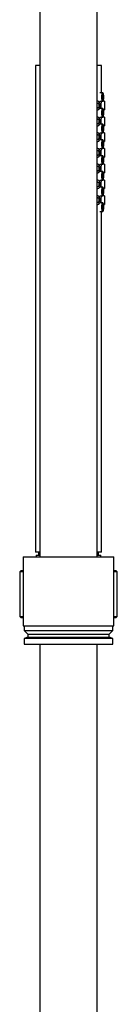
# Model space of a CAD drawing. Units: millimetres. Extents: x 5 to 995, y 5 to 995.
# Drawn here: x 793 to 800, y 421 to 489 of the extents above; entities that cross this region are included whole.
import ezdxf

# ---------------------------------------------------------------- set-up
doc = ezdxf.new("R2010")
doc.units = ezdxf.units.MM

msp = doc.modelspace()

# ---------------------------------------------------------------- linework, layer by layer
at = {"color": 7, "linetype": 'Continuous', "lineweight": 25}
for p, q in [((794.328, 551.933), (794.328, 451.933)), ((798.328, 451.933), (798.328, 551.933)), ((794.028, 486.258), (794.028, 452.258)), ((794.328, 486.258), (794.028, 486.258)), ((798.628, 486.258), (798.328, 486.258)), ((798.628, 484.358), (798.628, 486.258)), ((798.713, 484.358), (798.522, 484.358)), ((798.376, 483.758), (798.328, 483.758)), ((798.522, 483.758), (798.713, 483.758)), ((798.628, 483.754), (798.628, 483.758)), ((798.828, 483.758), (798.713, 483.758)), ((798.828, 483.758), (798.828, 483.158)), ((798.328, 483.158), (798.376, 483.158)), ((798.713, 483.258), (798.522, 483.258)), ((798.78, 483.158), (798.828, 483.158)), ((798.376, 482.658), (798.328, 482.658)), ((798.522, 482.658), (798.713, 482.658)), ((798.713, 482.158), (798.522, 482.158)), ((798.628, 482.654), (798.628, 482.658)), ((798.828, 482.658), (798.713, 482.658)), ((798.828, 482.658), (798.828, 482.058)), ((798.328, 482.058), (798.376, 482.058)), ((798.376, 481.558), (798.328, 481.558)), ((798.522, 481.558), (798.713, 481.558)), ((798.628, 481.554), (798.628, 481.558)), ((798.828, 481.558), (798.713, 481.558)), ((798.78, 482.058), (798.828, 482.058)), ((798.828, 481.558), (798.828, 480.958)), ((798.328, 480.958), (798.376, 480.958)), ((798.713, 481.058), (798.522, 481.058)), ((798.78, 480.958), (798.828, 480.958)), ((798.376, 480.458), (798.328, 480.458)), ((798.522, 480.458), (798.713, 480.458)), ((798.628, 480.454), (798.628, 480.458)), ((798.828, 480.458), (798.713, 480.458)), ((798.828, 480.458), (798.828, 479.858)), ((798.328, 479.858), (798.376, 479.858)), ((798.713, 479.958), (798.522, 479.958)), ((798.78, 479.858), (798.828, 479.858)), ((798.376, 479.358), (798.328, 479.358)), ((798.328, 478.758), (798.376, 478.758)), ((798.522, 479.358), (798.713, 479.358)), ((798.713, 478.858), (798.522, 478.858)), ((798.628, 479.354), (798.628, 479.358)), ((798.828, 479.358), (798.713, 479.358)), ((798.78, 478.758), (798.828, 478.758)), ((798.828, 479.358), (798.828, 478.758)), ((798.376, 478.258), (798.328, 478.258)), ((798.522, 478.258), (798.713, 478.258)), ((798.628, 478.254), (798.628, 478.258)), ((798.828, 478.258), (798.713, 478.258)), ((798.828, 478.258), (798.828, 477.658)), ((798.328, 477.658), (798.376, 477.658)), ((798.713, 477.758), (798.522, 477.758)), ((798.78, 477.658), (798.828, 477.658)), ((798.376, 477.158), (798.328, 477.158)), ((798.522, 477.158), (798.713, 477.158)), ((798.713, 476.658), (798.522, 476.658)), ((798.628, 477.154), (798.628, 477.158)), ((798.828, 477.158), (798.713, 477.158)), ((798.828, 477.158), (798.828, 476.558)), ((798.328, 476.558), (798.376, 476.558)), ((798.522, 476.058), (798.713, 476.058)), ((798.628, 452.258), (798.628, 476.058)), ((798.78, 476.558), (798.828, 476.558)), ((793.158, 451.933), (793.158, 447.133)), ((793.158, 451.933), (799.498, 451.933)), ((794.328, 452.258), (794.028, 452.258)), ((794.078, 452.058), (794.083, 451.933)), ((794.078, 452.058), (794.328, 452.058)), ((794.228, 452.258), (794.228, 452.058)), ((798.628, 452.258), (798.328, 452.258)), ((798.328, 452.058), (798.578, 452.058)), ((798.428, 452.058), (798.428, 452.258)), ((798.573, 451.933), (798.578, 452.058)), ((799.498, 447.133), (799.498, 451.933)), ((793.028, 450.983), (792.928, 450.883)), ((792.928, 450.883), (792.928, 447.783)), ((793.158, 450.883), (792.928, 450.883)), ((793.028, 450.983), (793.158, 450.983)), ((799.498, 450.983), (799.628, 450.983)), ((799.728, 450.883), (799.498, 450.883)), ((799.728, 450.883), (799.628, 450.983)), ((799.728, 447.783), (799.728, 450.883)), ((792.928, 447.783), (793.028, 447.683)), ((792.928, 447.783), (793.158, 447.783)), ((799.498, 447.783), (799.728, 447.783)), ((799.628, 447.683), (799.728, 447.783)), ((793.158, 447.683), (793.028, 447.683)), ((793.158, 447.133), (799.498, 447.133)), ((793.228, 447.133), (793.228, 446.793)), ((799.428, 446.793), (799.428, 447.133)), ((799.628, 447.683), (799.498, 447.683)), ((793.228, 446.793), (793.488, 446.533)), ((793.228, 446.793), (799.428, 446.793)), ((793.488, 446.533), (793.488, 446.333)), ((793.488, 446.533), (799.168, 446.533)), ((799.168, 446.533), (799.428, 446.793)), ((799.168, 446.333), (799.168, 446.533)), ((793.488, 446.333), (793.228, 446.233)), ((793.228, 446.233), (793.228, 445.833)), ((796.328, 446.233), (793.228, 446.233)), ((793.228, 445.833), (799.428, 445.833)), ((793.488, 446.333), (799.168, 446.333)), ((794.328, 445.833), (794.328, 387.133)), ((799.428, 446.233), (796.328, 446.233)), ((798.328, 387.133), (798.328, 445.833)), ((799.428, 446.233), (799.168, 446.333)), ((799.428, 445.833), (799.428, 446.233))]:
    msp.add_line(p, q, dxfattribs=at)
at = {"color": 7, "linetype": 'Continuous', "lineweight": 25, "flags": 128}
for points in [[(798.803, 484.058), (798.796, 484.173), (798.776, 484.27), (798.747, 484.335), (798.713, 484.358), (798.678, 484.335), (798.649, 484.27), (798.629, 484.173), (798.622, 484.058), (798.629, 483.943), (798.649, 483.846), (798.678, 483.781), (798.713, 483.758), (798.747, 483.781), (798.776, 483.846), (798.796, 483.943), (798.803, 484.058)], [(798.758, 484.058), (798.754, 484.115), (798.744, 484.164), (798.73, 484.197), (798.713, 484.208), (798.695, 484.197), (798.681, 484.164), (798.671, 484.115), (798.667, 484.058), (798.671, 484.001), (798.681, 483.952), (798.695, 483.919), (798.713, 483.908), (798.73, 483.919), (798.744, 483.952), (798.754, 484.001), (798.758, 484.058)], [(798.548, 483.458), (798.535, 483.573), (798.498, 483.67), (798.442, 483.735), (798.376, 483.758), (798.328, 483.746)], [(798.462, 483.458), (798.456, 483.515), (798.437, 483.564), (798.409, 483.597), (798.376, 483.608), (798.343, 483.597), (798.328, 483.583)], [(798.328, 483.333), (798.343, 483.319), (798.376, 483.308), (798.409, 483.319), (798.437, 483.352), (798.456, 483.401), (798.462, 483.458)], [(798.328, 483.17), (798.376, 483.158), (798.442, 483.181), (798.498, 483.246), (798.535, 483.343), (798.548, 483.458)], [(798.803, 482.958), (798.796, 483.073), (798.776, 483.17), (798.747, 483.235), (798.713, 483.258), (798.678, 483.235), (798.649, 483.17), (798.629, 483.073), (798.622, 482.958), (798.629, 482.843), (798.649, 482.746), (798.678, 482.681), (798.713, 482.658), (798.747, 482.681), (798.776, 482.746), (798.796, 482.843), (798.803, 482.958)], [(798.758, 482.958), (798.754, 483.015), (798.744, 483.064), (798.73, 483.097), (798.713, 483.108), (798.695, 483.097), (798.681, 483.064), (798.671, 483.015), (798.667, 482.958), (798.671, 482.901), (798.681, 482.852), (798.695, 482.819), (798.713, 482.808), (798.73, 482.819), (798.744, 482.852), (798.754, 482.901), (798.758, 482.958)], [(798.548, 482.358), (798.535, 482.473), (798.498, 482.57), (798.442, 482.635), (798.376, 482.658), (798.328, 482.646)], [(798.462, 482.358), (798.456, 482.415), (798.437, 482.464), (798.409, 482.497), (798.376, 482.508), (798.343, 482.497), (798.328, 482.483)], [(798.328, 482.233), (798.343, 482.219), (798.376, 482.208), (798.409, 482.219), (798.437, 482.252), (798.456, 482.301), (798.462, 482.358)], [(798.328, 482.07), (798.376, 482.058), (798.442, 482.081), (798.498, 482.146), (798.535, 482.243), (798.548, 482.358)], [(798.803, 481.858), (798.796, 481.973), (798.776, 482.07), (798.747, 482.135), (798.713, 482.158), (798.678, 482.135), (798.649, 482.07), (798.629, 481.973), (798.622, 481.858), (798.629, 481.743), (798.649, 481.646), (798.678, 481.581), (798.713, 481.558), (798.747, 481.581), (798.776, 481.646), (798.796, 481.743), (798.803, 481.858)], [(798.548, 481.258), (798.535, 481.373), (798.498, 481.47), (798.442, 481.535), (798.376, 481.558), (798.328, 481.546)], [(798.758, 481.858), (798.754, 481.915), (798.744, 481.964), (798.73, 481.997), (798.713, 482.008), (798.695, 481.997), (798.681, 481.964), (798.671, 481.915), (798.667, 481.858), (798.671, 481.801), (798.681, 481.752), (798.695, 481.719), (798.713, 481.708), (798.73, 481.719), (798.744, 481.752), (798.754, 481.801), (798.758, 481.858)], [(798.462, 481.258), (798.456, 481.315), (798.437, 481.364), (798.409, 481.397), (798.376, 481.408), (798.343, 481.397), (798.328, 481.383)], [(798.328, 481.133), (798.343, 481.119), (798.376, 481.108), (798.409, 481.119), (798.437, 481.152), (798.456, 481.201), (798.462, 481.258)], [(798.328, 480.97), (798.376, 480.958), (798.442, 480.981), (798.498, 481.046), (798.535, 481.143), (798.548, 481.258)], [(798.803, 480.758), (798.796, 480.873), (798.776, 480.97), (798.747, 481.035), (798.713, 481.058), (798.678, 481.035), (798.649, 480.97), (798.629, 480.873), (798.622, 480.758), (798.629, 480.643), (798.649, 480.546), (798.678, 480.481), (798.713, 480.458), (798.747, 480.481), (798.776, 480.546), (798.796, 480.643), (798.803, 480.758)], [(798.758, 480.758), (798.754, 480.815), (798.744, 480.864), (798.73, 480.897), (798.713, 480.908), (798.695, 480.897), (798.681, 480.864), (798.671, 480.815), (798.667, 480.758), (798.671, 480.701), (798.681, 480.652), (798.695, 480.619), (798.713, 480.608), (798.73, 480.619), (798.744, 480.652), (798.754, 480.701), (798.758, 480.758)], [(798.548, 480.158), (798.535, 480.273), (798.498, 480.37), (798.442, 480.435), (798.376, 480.458), (798.328, 480.446)], [(798.462, 480.158), (798.456, 480.215), (798.437, 480.264), (798.409, 480.297), (798.376, 480.308), (798.343, 480.297), (798.328, 480.283)], [(798.328, 480.033), (798.343, 480.019), (798.376, 480.008), (798.409, 480.019), (798.437, 480.052), (798.456, 480.101), (798.462, 480.158)], [(798.328, 479.87), (798.376, 479.858), (798.442, 479.881), (798.498, 479.946), (798.535, 480.043), (798.548, 480.158)], [(798.803, 479.658), (798.796, 479.773), (798.776, 479.87), (798.747, 479.935), (798.713, 479.958), (798.678, 479.935), (798.649, 479.87), (798.629, 479.773), (798.622, 479.658), (798.629, 479.543), (798.649, 479.446), (798.678, 479.381), (798.713, 479.358), (798.747, 479.381), (798.776, 479.446), (798.796, 479.543), (798.803, 479.658)], [(798.758, 479.658), (798.754, 479.715), (798.744, 479.764), (798.73, 479.797), (798.713, 479.808), (798.695, 479.797), (798.681, 479.764), (798.671, 479.715), (798.667, 479.658), (798.671, 479.601), (798.681, 479.552), (798.695, 479.519), (798.713, 479.508), (798.73, 479.519), (798.744, 479.552), (798.754, 479.601), (798.758, 479.658)], [(798.548, 479.058), (798.535, 479.173), (798.498, 479.27), (798.442, 479.335), (798.376, 479.358), (798.328, 479.346)], [(798.462, 479.058), (798.456, 479.115), (798.437, 479.164), (798.409, 479.197), (798.376, 479.208), (798.343, 479.197), (798.328, 479.183)], [(798.328, 478.77), (798.376, 478.758), (798.442, 478.781), (798.498, 478.846), (798.535, 478.943), (798.548, 479.058)], [(798.328, 478.933), (798.343, 478.919), (798.376, 478.908), (798.409, 478.919), (798.437, 478.952), (798.456, 479.001), (798.462, 479.058)], [(798.803, 478.558), (798.796, 478.673), (798.776, 478.77), (798.747, 478.835), (798.713, 478.858), (798.678, 478.835), (798.649, 478.77), (798.629, 478.673), (798.622, 478.558), (798.629, 478.443), (798.649, 478.346), (798.678, 478.281), (798.713, 478.258), (798.747, 478.281), (798.776, 478.346), (798.796, 478.443), (798.803, 478.558)], [(798.758, 478.558), (798.754, 478.615), (798.744, 478.664), (798.73, 478.697), (798.713, 478.708), (798.695, 478.697), (798.681, 478.664), (798.671, 478.615), (798.667, 478.558), (798.671, 478.501), (798.681, 478.452), (798.695, 478.419), (798.713, 478.408), (798.73, 478.419), (798.744, 478.452), (798.754, 478.501), (798.758, 478.558)], [(798.548, 477.958), (798.535, 478.073), (798.498, 478.17), (798.442, 478.235), (798.376, 478.258), (798.328, 478.246)], [(798.462, 477.958), (798.456, 478.015), (798.437, 478.064), (798.409, 478.097), (798.376, 478.108), (798.343, 478.097), (798.328, 478.083)], [(798.328, 477.833), (798.343, 477.819), (798.376, 477.808), (798.409, 477.819), (798.437, 477.852), (798.456, 477.901), (798.462, 477.958)], [(798.328, 477.67), (798.376, 477.658), (798.442, 477.681), (798.498, 477.746), (798.535, 477.843), (798.548, 477.958)], [(798.803, 477.458), (798.796, 477.573), (798.776, 477.67), (798.747, 477.735), (798.713, 477.758), (798.678, 477.735), (798.649, 477.67), (798.629, 477.573), (798.622, 477.458), (798.629, 477.343), (798.649, 477.246), (798.678, 477.181), (798.713, 477.158), (798.747, 477.181), (798.776, 477.246), (798.796, 477.343), (798.803, 477.458)], [(798.758, 477.458), (798.754, 477.515), (798.744, 477.564), (798.73, 477.597), (798.713, 477.608), (798.695, 477.597), (798.681, 477.564), (798.671, 477.515), (798.667, 477.458), (798.671, 477.401), (798.681, 477.352), (798.695, 477.319), (798.713, 477.308), (798.73, 477.319), (798.744, 477.352), (798.754, 477.401), (798.758, 477.458)], [(798.548, 476.858), (798.535, 476.973), (798.498, 477.07), (798.442, 477.135), (798.376, 477.158), (798.328, 477.146)], [(798.462, 476.858), (798.456, 476.915), (798.437, 476.964), (798.409, 476.997), (798.376, 477.008), (798.343, 476.997), (798.328, 476.983)], [(798.328, 476.57), (798.376, 476.558), (798.442, 476.581), (798.498, 476.646), (798.535, 476.743), (798.548, 476.858)], [(798.328, 476.733), (798.343, 476.719), (798.376, 476.708), (798.409, 476.719), (798.437, 476.752), (798.456, 476.801), (798.462, 476.858)], [(798.803, 476.358), (798.796, 476.473), (798.776, 476.57), (798.747, 476.635), (798.713, 476.658), (798.678, 476.635), (798.649, 476.57), (798.629, 476.473), (798.622, 476.358), (798.629, 476.243), (798.649, 476.146), (798.678, 476.081), (798.713, 476.058), (798.747, 476.081), (798.776, 476.146), (798.796, 476.243), (798.803, 476.358)], [(798.758, 476.358), (798.754, 476.415), (798.744, 476.464), (798.73, 476.497), (798.713, 476.508), (798.695, 476.497), (798.681, 476.464), (798.671, 476.415), (798.667, 476.358), (798.671, 476.301), (798.681, 476.252), (798.695, 476.219), (798.713, 476.208), (798.73, 476.219), (798.744, 476.252), (798.754, 476.301), (798.758, 476.358)]]:
    msp.add_lwpolyline(points, dxfattribs=at)
at = {"color": 7, "linetype": 'Continuous', "lineweight": 25}
for points, knots in [([(798.609, 483.458), (798.609, 483.492), (798.61, 483.559), (798.616, 483.648), (798.623, 483.716), (798.628, 483.754), (798.628, 483.754), (798.628, 483.754)], [0, 0, 0, 0, 0.213593, 0.427142, 0.641836, 0.857291, 1, 1, 1, 1]), ([(798.618, 483.258), (798.616, 483.27), (798.613, 483.307), (798.609, 483.379), (798.609, 483.435), (798.609, 483.458)], [0, 0, 0, 0, 0.236373, 0.691701, 1, 1, 1, 1]), ([(798.609, 482.358), (798.609, 482.392), (798.61, 482.459), (798.616, 482.548), (798.623, 482.616), (798.628, 482.654), (798.628, 482.654), (798.628, 482.654)], [0, 0, 0, 0, 0.213593, 0.427142, 0.641836, 0.857291, 1, 1, 1, 1]), ([(798.618, 482.158), (798.616, 482.17), (798.613, 482.207), (798.609, 482.279), (798.609, 482.335), (798.609, 482.358)], [0, 0, 0, 0, 0.236373, 0.691701, 1, 1, 1, 1]), ([(798.609, 481.258), (798.609, 481.292), (798.61, 481.359), (798.616, 481.448), (798.623, 481.516), (798.628, 481.554), (798.628, 481.554), (798.628, 481.554)], [0, 0, 0, 0, 0.213593, 0.427142, 0.641836, 0.857291, 1, 1, 1, 1]), ([(798.618, 481.058), (798.616, 481.07), (798.613, 481.107), (798.609, 481.179), (798.609, 481.235), (798.609, 481.258)], [0, 0, 0, 0, 0.236373, 0.691701, 1, 1, 1, 1]), ([(798.609, 480.158), (798.609, 480.192), (798.61, 480.259), (798.616, 480.348), (798.623, 480.416), (798.628, 480.454), (798.628, 480.454), (798.628, 480.454)], [0, 0, 0, 0, 0.213593, 0.427142, 0.641836, 0.857291, 1, 1, 1, 1]), ([(798.618, 479.958), (798.616, 479.97), (798.613, 480.007), (798.609, 480.079), (798.609, 480.135), (798.609, 480.158)], [0, 0, 0, 0, 0.236373, 0.691701, 1, 1, 1, 1]), ([(798.609, 479.058), (798.609, 479.092), (798.61, 479.159), (798.616, 479.248), (798.623, 479.316), (798.628, 479.354), (798.628, 479.354), (798.628, 479.354)], [0, 0, 0, 0, 0.213593, 0.427142, 0.641836, 0.857291, 1, 1, 1, 1]), ([(798.618, 478.858), (798.616, 478.87), (798.613, 478.907), (798.609, 478.979), (798.609, 479.035), (798.609, 479.058)], [0, 0, 0, 0, 0.236373, 0.691701, 1, 1, 1, 1]), ([(798.609, 477.958), (798.609, 477.992), (798.61, 478.059), (798.616, 478.148), (798.623, 478.216), (798.628, 478.254), (798.628, 478.254), (798.628, 478.254)], [0, 0, 0, 0, 0.213593, 0.427142, 0.641836, 0.857291, 1, 1, 1, 1]), ([(798.618, 477.758), (798.616, 477.77), (798.613, 477.807), (798.609, 477.879), (798.609, 477.935), (798.609, 477.958)], [0, 0, 0, 0, 0.236373, 0.691701, 1, 1, 1, 1]), ([(798.609, 476.858), (798.609, 476.892), (798.61, 476.959), (798.616, 477.048), (798.623, 477.116), (798.628, 477.154), (798.628, 477.154), (798.628, 477.154)], [0, 0, 0, 0, 0.213593, 0.427142, 0.641836, 0.857291, 1, 1, 1, 1]), ([(798.618, 476.658), (798.616, 476.67), (798.613, 476.707), (798.609, 476.779), (798.609, 476.835), (798.609, 476.858)], [0, 0, 0, 0, 0.236373, 0.691701, 1, 1, 1, 1])]:
    msp.add_open_spline(points, degree=3, knots=knots, dxfattribs=at)

doc.saveas('drawing.dxf')
